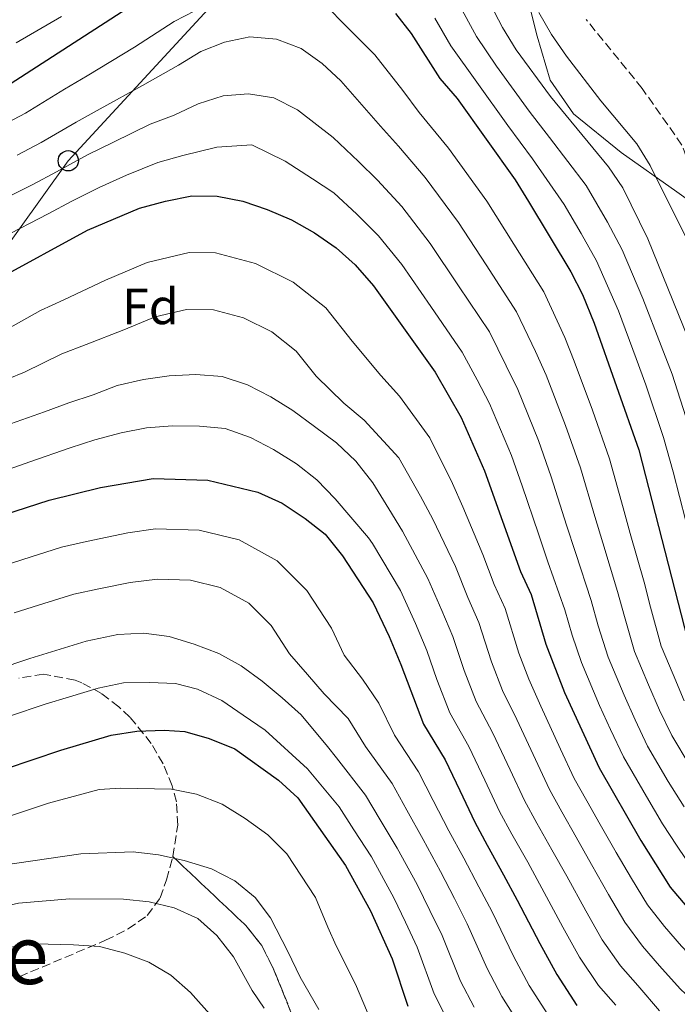
# Model space of a CAD drawing. Units: metres. Extents: x 596627 to 600052, y 4770757 to 4773120.
# Drawn here: x 598399 to 598529, y 4771069 to 4771263 of the extents above; entities that cross this region are included whole.
import ezdxf
from ezdxf.enums import TextEntityAlignment as Align

# ---------------------------------------------------------------- set-up
doc = ezdxf.new("R2010")
doc.units = ezdxf.units.M
doc.header["$MEASUREMENT"] = 0
doc.linetypes.add('DGN Style 3', pattern=[2.435890702152634, 1.739921930109024, -0.6959687720436097])
for name, color, linetype, lineweight in [('Barranco lineal', 142, 'DGN Style 3', 13), ('Curva de nivel directora', 30, 'Continuous', 30), ('Curva de nivel intermedia', 30, 'Continuous', 0), ('Etiqueta de zona arbolada', 92, 'Continuous', 0), ('Linea de separación interior de zonas arboladas', 92, 'DGN Style 3', 0), ('Límite de municipio', 7, 'Continuous', 0), ('Línea telefónica', 7, 'Continuous', 0), ('Poste telefónico', 7, 'Continuous', 0), ('Texto de Área (paraje) menor', 7, 'Continuous', 0), ('Transformador', 7, 'Continuous', 0), ('Zona arbolada', 92, 'DGN Style 3', 0)]:
    doc.layers.add(name, color=color, linetype=linetype, lineweight=lineweight)
doc.styles.add('Style-Arial', font='arial.ttf')

# ---------------------------------------------------------------- blocks, each defined once
blk = doc.blocks.new('5PTT')
at = {"layer": 'Transformador', "color": 7, "linetype": 'Continuous', "lineweight": 30}
blk.add_circle((2.382683753967285e-05, 4.306399822235108e-05), 0.1995000005932858, dxfattribs=at)

msp = doc.modelspace()

# ---------------------------------------------------------------- linework, layer by layer
at = {"layer": 'Barranco lineal', "color": 142, "linetype": 'DGN Style 3', "lineweight": 13}
msp.add_polyline3d([(598722.75, 4771088.77, 402), (598696.7999999998, 4771088.869999999, 400), (598686.1600000003, 4771090.09, 397.6699999999983), (598668.9100000003, 4771093.630000001, 395), (598656.4000000004, 4771094.789999999, 392.2400000000052), (598640.1299999999, 4771097.27, 390), (598627.5, 4771098.52, 386.1999999999971), (598615.8899999997, 4771101.52, 385), (598604.1699999999, 4771105.439999999, 383.5599999999977), (598589.9600000001, 4771111.800000001, 381.6600000000035), (598575.4699999997, 4771120.560000001, 381.1399999999995), (598562.6200000001, 4771132.289999999, 380.3399999999965), (598555.7999999998, 4771147.680000001, 380.1000000000058), (598552.5700000003, 4771165.34, 380), (598548.54, 4771179.34, 379.6000000000058), (598543.79, 4771197.65, 378.8300000000018), (598536.5899999999, 4771219.91, 378.070000000007), (598529.7000000002, 4771238.119999999, 377.2400000000052), (598521.8799999999, 4771249.25, 376.0500000000029), (598510.8899999997, 4771262.77, 375)], dxfattribs=at)
at = {"layer": 'Curva de nivel directora', "color": 30, "linetype": 'Continuous', "lineweight": 30, "flags": 128}
for points, elevation in [([(598149.9699999985, 4771199.439999999), (598165.0099999988, 4771204.630000002), (598168.7999999997, 4771206.240000002), (598173.5999999987, 4771207.62), (598194.4699999986, 4771212.439999999), (598215.1100000005, 4771215.36), (598231.3099999988, 4771216.540000001), (598246.7699999996, 4771216.65), (598256.8599999992, 4771217.080000003), (598292.3299999993, 4771221.02), (598308.6300000004, 4771223.15), (598314.6299999997, 4771224.27), (598357.449999999, 4771234.370000001), (598382.2599999995, 4771243.060000001), (598392.7999999984, 4771247.640000001), (598397.5700000006, 4771250.130000001), (598420.5599999994, 4771264.930000001)], 400), ([(598473.399999999, 4771263.980000001), (598476.4500000001, 4771260.03), (598482.0800000004, 4771251.199999999), (598485.5199999983, 4771247.29), (598496.9099999986, 4771231.260000002), (598499.5499999984, 4771227.02), (598507.879999999, 4771213.210000004), (598510.1299999999, 4771208.750000001), (598512.4400000009, 4771203.109999999), (598521.2199999985, 4771178.189999999), (598530.8399999987, 4771140.700000001)], 400), ([(598394.98, 4771211.710000004), (598412.7899999998, 4771221.370000001), (598423.0099999991, 4771225.689999999), (598428.15, 4771227.11), (598433.2999999998, 4771228.11), (598438.2999999999, 4771228.080000001), (598443.3600000005, 4771227.12), (598448.1500000004, 4771225.480000001), (598452.9299999992, 4771223.390000002), (598457.4100000008, 4771220.890000001), (598461.709999999, 4771217.900000002), (598465.4399999996, 4771214.570000002), (598469.0299999992, 4771210.440000001), (598481.1500000006, 4771193.5), (598486.2699999993, 4771184.550000001), (598490.8400000001, 4771174.100000001), (598497.9500000002, 4771154.32), (598500.0499999991, 4771149.789999999), (598502.9500000003, 4771139.99), (598506.6200000005, 4771130.49), (598513.4199999999, 4771115.730000001), (598521.6399999987, 4771101.439999999), (598527.3699999996, 4771092.26), (598533.9099999998, 4771084.500000002)], 425), ([(598387.539999999, 4771162.65), (598405.2399999994, 4771168.33), (598415.3400000002, 4771170.810000001), (598425.7000000002, 4771172.560000001), (598436.4899999994, 4771172.230000001), (598446.2699999984, 4771169.87), (598451.0899999996, 4771167.730000001), (598455.6299999993, 4771164.74), (598459.5299999998, 4771161.610000002), (598462.9200000005, 4771157.4), (598468.989999999, 4771148.170000001), (598472.1299999994, 4771141.500000001), (598474.4000000004, 4771136.040000001), (598478.8499999985, 4771124.320000002), (598483.1100000008, 4771117.260000001), (598485.9899999998, 4771111.240000002), (598488.9600000003, 4771105.01), (598491.3699999999, 4771100.51), (598494.6100000008, 4771094.67), (598497.3099999988, 4771089.700000001), (598501.7799999992, 4771081.189999999), (598505.0699999993, 4771075.070000002), (598509.0099999999, 4771069.03)], 450), ([(598385.7099999984, 4771111.880000001), (598407.5300000005, 4771119.200000001), (598417.4399999991, 4771122.140000002), (598422.5199999996, 4771122.910000001), (598427.8999999998, 4771123.119999999), (598431.9199999986, 4771122.830000001), (598436.7399999998, 4771121.51), (598441.7499999988, 4771119.460000002), (598450.39, 4771113.300000002), (598454.1799999987, 4771109.790000001), (598463.5599999997, 4771096.510000002), (598468.4300000002, 4771087.590000001), (598472.6900000004, 4771078.150000001), (598475.7900000006, 4771068.84)], 475)]:
    msp.add_lwpolyline(points, dxfattribs=dict(at, elevation=elevation))
at = {"layer": 'Curva de nivel intermedia', "color": 30, "linetype": 'Continuous', "lineweight": 0, "flags": 128}
for points, elevation in [([(598487.9299999999, 4771273.71), (598494.3800000006, 4771261.230000001), (598497.0800000008, 4771256.81), (598503.820000002, 4771247.63), (598515.2700000006, 4771233.859999998), (598518.0800000003, 4771229.730000001), (598522.9800000021, 4771219.690000001), (598532.9800000022, 4771195.119999998)], 385), ([(598501.5700000012, 4771264.179999999), (598504.0400000011, 4771259.829999999), (598507.0000000005, 4771255.609999999), (598513.7199999995, 4771246.82), (598520.8200000006, 4771238.359999998), (598523.4300000013, 4771234.09), (598537.6700000016, 4771205.57), (598540.1500000004, 4771200.230000001), (598545.7100000016, 4771185.060000001), (598549.67, 4771170.300000002), (598550.9700000009, 4771166.989999999), (598552.5700000013, 4771165.34), (598553.0499999997, 4771168.039999999), (598551.4900000017, 4771175.270000001), (598549.5499999993, 4771188.869999999), (598547.4400000017, 4771198.730000001), (598544.1900000017, 4771219.560000001), (598541.2600000014, 4771235.67), (598537.7200000008, 4771249.980000001), (598534.0900000009, 4771259.99), (598531.600000001, 4771268.989999999)], 380.0000000000002), ([(598320.800000001, 4771216.750000001), (598326.6700000005, 4771218.099999999), (598331.7700000012, 4771219.33), (598341.4800000008, 4771221.829999999), (598347.5000000002, 4771223.590000001), (598360.1800000004, 4771227.06), (598366.1000000014, 4771229.470000001), (598370.7800000019, 4771231.310000001), (598380.0500000011, 4771235.130000001), (598385.6799999994, 4771237.27), (598395.8800000007, 4771241.890000001), (598400.6100000005, 4771244.38), (598408.2600000014, 4771249.099999999), (598412.7499999995, 4771251.74), (598422.0700000003, 4771257.359999999), (598429.86, 4771262.390000001), (598437.9700000014, 4771266.67)], 405.0000000000002), ([(598458.5799999997, 4771266.720000001), (598464.7900000013, 4771260.359999999), (598469.2999999997, 4771255.859999999), (598474.7900000016, 4771248.819999998), (598478.0000000012, 4771244.539999999), (598483.8200000017, 4771237.48), (598491.3300000018, 4771227.100000001), (598496.6700000018, 4771218.65), (598502.5300000003, 4771209.27), (598506.6800000009, 4771200.32), (598508.5300000015, 4771195.630000001), (598512.1100000001, 4771185.99), (598515.4800000007, 4771176.430000001), (598518.1500000019, 4771166.800000001), (598519.550000001, 4771161.789999997), (598522.24, 4771152.179999999), (598523.5300000019, 4771147.310000001), (598525.6200000017, 4771139.619999999), (598527.9500000008, 4771134.060000001), (598530.1400000014, 4771128.91)], 405.0000000000002), ([(598485.7000000015, 4771266.060000001), (598489.3, 4771259.430000001), (598493.2200000006, 4771253.630000001), (598499.6500000012, 4771244.8), (598503.6500000021, 4771239.61), (598510.8899999997, 4771230.15), (598515.0899999996, 4771222.970000002), (598517.9400000017, 4771217.529999998), (598521.9800000007, 4771207.989999998), (598525.5999999995, 4771198.67), (598527.8000000011, 4771193.069999999), (598530.9700000006, 4771183.09)], 390.0000000000002), ([(598407.7000000003, 4771263.380000001), (598398.7500000007, 4771258.229999999)], 395.0000000000002), ([(598530.4499999997, 4771164.220000001), (598527.9700000009, 4771173.909999999), (598526.1000000001, 4771180.639999999), (598522.610000001, 4771191.02), (598520.6799999998, 4771196.17), (598517.2100000008, 4771205.55), (598512.9100000003, 4771215.369999999), (598509.9000000019, 4771220.710000002), (598506.5100000009, 4771226.439999998), (598500.2800000015, 4771235.439999999), (598495.4800000003, 4771241.970000001), (598489.3700000016, 4771250.459999999), (598484.2199999995, 4771257.619999999), (598481.0800000012, 4771263.039999999)], 395.0000000000002), ([(598398.9500000018, 4771236.13), (598403.6600000013, 4771238.630000001), (598410.5400000013, 4771242.649999999), (598415.3100000012, 4771245.220000001), (598423.5900000002, 4771249.8), (598430.7200000006, 4771253.819999999), (598435.0600000012, 4771256.529999998), (598439.7700000008, 4771258.32), (598444.7400000017, 4771259.409999999), (598449.9500000019, 4771258.96), (598454.8, 4771257.109999999), (598458.9400000018, 4771254.179999999), (598462.6299999999, 4771250.759999999), (598466.7500000015, 4771246.009999999), (598470.4500000008, 4771241.839999998), (598473.930000001, 4771237.88), (598479.2300000006, 4771231.749999999), (598485.7599999995, 4771222.929999999), (598491.2200000001, 4771214.560000001), (598497.1900000003, 4771205.329999999), (598500.9200000007, 4771197.529999998), (598502.9700000006, 4771192.859999998), (598506.7900000004, 4771183.02), (598509.7400000008, 4771174.67), (598512.5900000007, 4771165.100000001), (598514.1500000008, 4771159.930000001), (598517.0499999998, 4771150.380000002), (598518.390000001, 4771145.48), (598520.4000000004, 4771138.550000001), (598523.1400000007, 4771132.029999998), (598525.3100000012, 4771127.039999999), (598527.7300000017, 4771122.100000001), (598531.3300000004, 4771116.029999999)], 410), ([(598392.5300000003, 4771225.680000001), (598402.0200000008, 4771230.37), (598406.7000000011, 4771232.869999998), (598412.8300000001, 4771236.21), (598417.8800000015, 4771238.710000001), (598425.1100000001, 4771242.24), (598429.8300000008, 4771244), (598434.5700000017, 4771246.220000001), (598439.4700000011, 4771247.8), (598444.4600000001, 4771248.210000001), (598449.4600000002, 4771247.429999999)], 415.0000000000002), ([(598449.4600000002, 4771247.429999999), (598454.1000000006, 4771245.050000001), (598461.11, 4771239.63), (598466.1000000011, 4771234.859999998), (598469.8600000007, 4771231.220000002), (598474.6300000006, 4771226.029999999), (598480.1800000005, 4771218.77), (598485.7599999995, 4771210.480000001), (598491.8400000016, 4771201.390000001), (598495.1600000008, 4771194.740000002), (598497.4000000004, 4771190.09), (598501.4700000007, 4771180.050000002), (598504.0000000009, 4771172.91), (598507.0300000019, 4771163.390000001), (598508.7500000006, 4771158.06), (598511.8600000021, 4771148.59), (598513.240000001, 4771143.649999999), (598515.1900000002, 4771137.480000001), (598518.3300000007, 4771129.999999999), (598520.4699999996, 4771125.16), (598522.9599999996, 4771119.980000001), (598527.020000001, 4771113.039999999), (598530.1300000001, 4771108.039999999)], 415.0000000000002), ([(598395.9500000001, 4771219.890000002), (598405.0899999996, 4771224.619999998), (598409.740000001, 4771227.12), (598415.11, 4771229.76), (598420.4400000009, 4771232.199999998), (598426.6300000001, 4771234.67), (598431.5600000009, 4771236.05), (598438.2199999995, 4771237.730000001), (598445.1300000007, 4771238.170000001), (598451.6500000008, 4771234.949999999), (598457.0199999996, 4771231.51), (598461.2199999995, 4771228.720000001), (598465.7800000014, 4771224.560000001), (598470.0300000006, 4771220.3), (598474.5999999993, 4771214.609999999)], 420), ([(598395.4600000004, 4771201.08), (598403.5499999997, 4771205.600000001), (598408.1600000008, 4771207.689999999), (598416.3700000006, 4771211.580000001), (598424.5400000003, 4771215.029999999), (598432.7800000013, 4771216.970000001), (598437.9400000002, 4771216.909999999), (598445.8100000002, 4771214.830000001), (598453.2199999997, 4771211.16), (598459.6500000004, 4771206.100000001), (598464.8499999995, 4771199.550000001), (598470.4700000009, 4771192.81), (598474.1800000013, 4771188.769999999), (598480.1400000004, 4771180.59)], 430.0000000000001), ([(598474.5999999993, 4771214.609999999), (598480.3000000012, 4771206.390000001), (598486.5000000016, 4771197.439999999), (598489.4000000006, 4771191.949999999), (598491.8300000003, 4771187.32), (598496.1500000008, 4771177.069999999), (598498.2699999999, 4771171.15), (598501.4700000007, 4771161.689999999), (598503.3500000006, 4771156.189999999), (598506.6600000008, 4771146.789999999), (598508.1000000002, 4771141.82), (598509.970000001, 4771136.4), (598513.5200000005, 4771127.970000001), (598515.6399999994, 4771123.28), (598518.190000002, 4771117.849999999), (598522.7100000016, 4771110.05), (598525.89, 4771104.739999999), (598528.74, 4771100.32), (598531.9299999995, 4771095.680000001)], 420), ([(598393.9000000004, 4771190.829999999), (598400.4299999992, 4771193.509999999), (598407.7300000016, 4771197.109999998), (598412.5400000017, 4771198.909999999), (598419.9500000014, 4771201.779999999), (598426.0800000002, 4771204.369999998), (598432.2600000005, 4771205.83), (598437.5700000012, 4771205.74), (598443.4800000011, 4771204.180000001), (598449.04, 4771201.42), (598453.8600000013, 4771197.630000001)], 435), ([(598453.8600000013, 4771197.630000001), (598457.7599999994, 4771192.720000001), (598463.1900000009, 4771187.369999999), (598467.2000000009, 4771184.05), (598474.0100000014, 4771176.630000002), (598478.3099999997, 4771169.099999999), (598480.6800000012, 4771164.600000001), (598485.1400000004, 4771155.259999999), (598487.6200000015, 4771149.190000001), (598489.7900000018, 4771144.289999999), (598492.2400000016, 4771136.539999999), (598494.3899999995, 4771130.929999999), (598497.2199999993, 4771125.2), (598500.8800000006, 4771117.34), (598503.640000001, 4771111.440000001), (598506.0999999997, 4771107.039999999), (598508.8900000014, 4771102.109999998), (598511.9100000013, 4771096.739999999), (598515.2800000019, 4771090.789999999), (598518.4500000014, 4771085.38), (598521.9600000005, 4771080.669999998), (598525.3100000012, 4771076.779999999), (598529.3600000013, 4771072.310000001), (598533.8300000017, 4771068.109999999)], 435), ([(598418.6500000005, 4771190.869999999), (598423.8000000003, 4771192.05), (598428.8800000009, 4771192.779999998), (598434.0900000011, 4771193.039999997), (598439.3000000013, 4771192.650000001), (598444.25, 4771191.010000001), (598448.85, 4771188.609999999), (598453.1500000005, 4771185.92), (598457.450000001, 4771182.779999998), (598461.7500000015, 4771179.600000001), (598465.5900000016, 4771175.970000001), (598468.9100000008, 4771171.75), (598472.0500000012, 4771166.609999998), (598474.7600000004, 4771162.199999999), (598479.7600000004, 4771152.9), (598482.4600000004, 4771146.630000001), (598484.6599999998, 4771141.539999999), (598486.8800000016, 4771134.82), (598489.2100000007, 4771128.720000001), (598492.520000001, 4771122.550000001), (598495.9200000007, 4771115.300000001), (598498.7400000015, 4771109.300000001), (598501.1900000012, 4771104.859999999), (598504.1300000005, 4771099.63), (598507.0400000007, 4771094.390000001), (598510.7800000003, 4771087.59), (598513.99, 4771081.939999998), (598517.6399999999, 4771076.789999999), (598521.0100000006, 4771072.92), (598525.2999999999, 4771067.98)], 440.0000000000001), ([(598397.6799999999, 4771183.33), (598404.3299999996, 4771185.710000001), (598409.1300000009, 4771187.439999999), (598413.9100000019, 4771189.05), (598418.6500000005, 4771190.869999999)], 440.0000000000001), ([(598394.0099999999, 4771173.209999999), (598401.4599999997, 4771175.829999999), (598409.4200000014, 4771178.609999999), (598414.2600000006, 4771180.160000001), (598419.4000000015, 4771181.56), (598424.3900000004, 4771182.519999999)], 445), ([(598424.3900000004, 4771182.519999999), (598429.5400000003, 4771182.930000001), (598434.8399999999, 4771182.859999998), (598439.8700000013, 4771182.409999999), (598444.8700000015, 4771180.65), (598449.3600000018, 4771178.310000001), (598453.9000000015, 4771175.470000002), (598457.8900000014, 4771172.289999999), (598461.5200000012, 4771168.569999999), (598468.0700000003, 4771160.890000002), (598468.8400000016, 4771159.800000001), (598474.3700000013, 4771150.539999999), (598477.2900000005, 4771144.069999999), (598479.53, 4771138.789999997), (598481.5300000006, 4771133.09), (598484.0300000019, 4771126.519999999), (598487.8099999992, 4771119.909999999), (598490.9500000018, 4771113.269999999), (598493.850000001, 4771107.15), (598496.2800000005, 4771102.689999999), (598499.3700000017, 4771097.15), (598502.1800000014, 4771092.05), (598506.2800000008, 4771084.390000001), (598509.5300000008, 4771078.509999999), (598513.3200000017, 4771072.91), (598516.7100000001, 4771069.060000001)], 445), ([(598480.1400000004, 4771180.59), (598484.5700000004, 4771171.600000001), (598486.6, 4771166.989999999), (598490.5200000005, 4771157.619999999), (598492.7800000003, 4771151.759999998), (598494.9200000016, 4771147.039999997), (598497.5999999993, 4771138.269999999), (598499.5700000008, 4771133.130000001), (598501.9199999999, 4771127.84), (598505.8400000005, 4771119.369999998), (598508.5300000015, 4771113.590000001), (598511.0000000015, 4771109.220000001), (598513.6500000001, 4771104.58), (598516.7800000017, 4771099.09), (598519.7900000003, 4771093.99), (598522.9100000005, 4771088.82), (598526.27, 4771084.550000001), (598529.6100000015, 4771080.640000001), (598533.4100000013, 4771076.649999999), (598537.7000000007, 4771072.51), (598542.4500000004, 4771068.67)], 430.0000000000001), ([(598503.9000000004, 4771066.32), (598499.6600000003, 4771072.930000001), (598496.5800000001, 4771078.720000001), (598492.3900000014, 4771087.390000001), (598489.7900000018, 4771092.340000001), (598486.780000001, 4771097.929999999), (598483.8799999999, 4771103.310000001), (598480.7800000019, 4771109.31), (598477.9000000006, 4771114.949999999), (598473.1599999998, 4771122.12), (598470.1, 4771128.409999999), (598466.860000001, 4771133.130000001), (598463.2900000014, 4771137.829999999), (598460.7700000004, 4771143.159999999), (598455.910000001, 4771150.550000002), (598450.0900000005, 4771156.42), (598442.6000000006, 4771160.520000001), (598434.7700000006, 4771162.4), (598426.1400000006, 4771162.670000001), (598420.7200000002, 4771161.899999999), (598412.5799999997, 4771160.199999998), (598407.6800000002, 4771159.09), (598400.1100000018, 4771156.689999999), (598395.3399999997, 4771155.180000001)], 455.0000000000001), ([(598498.7800000017, 4771063.609999999), (598494.2500000009, 4771070.789999999), (598491.380000001, 4771076.249999999), (598487.4600000005, 4771085.080000001), (598484.9600000016, 4771090.019999999), (598482.1900000023, 4771095.34), (598478.8000000014, 4771101.609999999), (598475.5700000017, 4771107.390000001), (598472.6900000004, 4771112.640000001), (598467.4700000013, 4771119.909999999), (598464.0300000013, 4771125.439999999), (598459.3300000008, 4771130.23), (598456.0499999997, 4771134.029999999), (598452.5500000014, 4771138.15), (598448.9100000004, 4771143.689999999), (598444.5400000005, 4771148.100000001), (598438.9200000013, 4771151.170000001), (598433.0499999995, 4771152.579999999), (598426.5800000009, 4771152.789999999), (598421.1699999995, 4771152.149999999), (598415.0600000008, 4771150.88), (598410.120000001, 4771149.850000001), (598403.1600000006, 4771147.67), (598398.3900000008, 4771146.180000001)], 460), ([(598488.8399999996, 4771068.649999999), (598486.1799999997, 4771073.779999999), (598482.5400000009, 4771082.77), (598480.1300000013, 4771087.689999999), (598477.6000000011, 4771092.759999999), (598473.7200000009, 4771099.909999999), (598470.3700000005, 4771105.470000001), (598467.4800000002, 4771110.329999999), (598461.7800000005, 4771117.71), (598460.0000000013, 4771119.930000001), (598454.8400000003, 4771126.13), (598451.0600000008, 4771129.489999999), (598447.1500000014, 4771132.75), (598443.0400000007, 4771135.770000001), (598438.6500000008, 4771138.210000001), (598433.8000000005, 4771140.01), (598428.8600000008, 4771141.550000001), (598423.8899999998, 4771142.149999999), (598418.7800000003, 4771141.92), (598412.5599999996, 4771140.619999998), (598401.4400000018, 4771137.189999999), (598394.9700000009, 4771135.050000001)], 465.0000000000001), ([(598483.4300000005, 4771066.509999999), (598480.9800000007, 4771071.31), (598477.6200000013, 4771080.460000001), (598475.3100000002, 4771085.36), (598473.0200000012, 4771090.17), (598468.6400000004, 4771098.21), (598465.1600000003, 4771103.539999999), (598462.2800000012, 4771108.019999998), (598456.0800000008, 4771115.510000001), (598447.7200000013, 4771123.11), (598443.4200000007, 4771126.060000001), (598439.1900000018, 4771128.959999999), (598434.4000000019, 4771131.189999998), (598430.1000000013, 4771132.279999998), (598425.0200000008, 4771132.509999999), (598419.9000000021, 4771132.399999999), (598414.8700000008, 4771131.34), (598409.2699999994, 4771129.640000002), (598404.4800000016, 4771128.199999999), (598397.4499999997, 4771125.849999998)], 470), ([(598469.3100000009, 4771064.24), (598465.490000001, 4771073.189999999), (598461.7100000012, 4771080.699999999), (598460.0800000018, 4771084.37), (598457.6600000011, 4771090.220000001), (598451.9800000016, 4771098.840000001), (598448.2599999999, 4771102.570000002), (598443.8299999998, 4771105.73), (598439.2800000012, 4771108.57), (598434.2499999999, 4771110.52), (598429.3200000012, 4771111.529999999), (598419.3000000009, 4771111.739999999), (598415.0800000009, 4771111.429999999), (598405.15, 4771108.779999998), (598390.3300000008, 4771103.859999998), (598384.9599999996, 4771101.769999999), (598380.6500000001, 4771099.06), (598376.8700000005, 4771095.789999999), (598373.8799999999, 4771091.59), (598371.05, 4771089.41), (598366.0299999998, 4771088.930000001), (598361.07, 4771089.619999998), (598351.2199999995, 4771092.59)], 480.0000000000001), ([(598458.2900000014, 4771068.23), (598454.6400000014, 4771074.59), (598452.2000000007, 4771079.609999999), (598448.8000000009, 4771086.25), (598445.7600000009, 4771090.230000001), (598441.7700000012, 4771093.529999999), (598437.2000000002, 4771095.84), (598431.8400000003, 4771097.529999998), (598426.7300000007, 4771098.609999998), (598421.7700000008, 4771099.23), (598411.470000001, 4771098.829999999), (598395.750000001, 4771096.509999999), (598390.6400000014, 4771094.869999998), (598386.0700000006, 4771092.380000001), (598382.5400000011, 4771088.84), (598379.7400000005, 4771084.27), (598377.3700000012, 4771081.689999999), (598372.1299999997, 4771080.699999999), (598367.1500000019, 4771081.130000001), (598356.5199999991, 4771083.140000001), (598351.5400000014, 4771083.599999999), (598342.7200000014, 4771083.319999999)], 485), ([(598447.5700000015, 4771068.489999999), (598445.1599999998, 4771071.970000002), (598441.4900000017, 4771078.55), (598438.2100000005, 4771082.73), (598434.48, 4771086.070000002), (598429.850000001, 4771088.17), (598424.9100000013, 4771089.350000001), (598419.8799999999, 4771089.88), (598409.3400000009, 4771089.980000001), (598399.2300000011, 4771089.119999999), (598394.1100000005, 4771087.939999999), (598390.3500000008, 4771085.839999998), (598385.8700000015, 4771082.199999999), (598382.7700000014, 4771078.279999999), (598379.5300000004, 4771076.249999999), (598374.3800000005, 4771075.829999999), (598364.1299999999, 4771076.259999999), (598358.9900000013, 4771075.789999999), (598349.5300000019, 4771073.889999999), (598318.7800000004, 4771065.009999999)], 490.0000000000001), ([(598437.3000000009, 4771066.779999999), (598433.0300000017, 4771071.539999997), (598429.1700000014, 4771074.970000001), (598424.8500000008, 4771077.499999999), (598420.1300000001, 4771079.32), (598415.1600000013, 4771080.619999999), (598410.0700000018, 4771080.949999998), (598402.5500000005, 4771081.109999998), (598397.5999999995, 4771080.449999999), (598392.6399999997, 4771078.529999999), (598388.1100000012, 4771076.130000001), (598383.7300000002, 4771072.92), (598378.9900000016, 4771071.320000002), (598368.6300000015, 4771070.95), (598363.7000000008, 4771070.109999999), (598353.7499999999, 4771067.039999999)], 495)]:
    msp.add_lwpolyline(points, dxfattribs=dict(at, elevation=elevation))
at = {"layer": 'Linea de separación interior de zonas arboladas', "color": 92, "linetype": 'DGN Style 3', "lineweight": 0}
msp.add_polyline3d([(598429.5700000003, 4771098.279999999, 494.7400000000052), (598443.9500000002, 4771084.720000001, 495.6600000000035), (598447.0199999996, 4771080.880000001, 495.9799999999959), (598449.2599999999, 4771076.449999999, 496.4199999999983), (598453.0800000001, 4771067.039999999, 497.4400000000023), (598464.7199999997, 4771047.180000001, 499.5800000000018), (598470.7599999999, 4771037.539999999, 500.7200000000012), (598473.7100000001, 4771033.32, 502.3300000000018), (598476.4299999997, 4771029.119999999, 503.2100000000065), (598481.7000000002, 4771020.710000001, 504.3500000000058), (598484.0899999999, 4771016.480000001, 505.4100000000035), (598487.1900000004, 4771010.180000001, 508.179999999993), (598490.7100000001, 4771001.74, 512.2200000000012), (598506.5999999996, 4770957.5, 534.029999999999)], dxfattribs=at)
at = {"layer": 'Límite de municipio', "color": 7, "linetype": 'Continuous', "lineweight": 0}
msp.add_polyline3d([(598536.9600000009, 4771223.060000001, 378.31), (598528.6999999993, 4771228.9, 379.11), (598517.7600000016, 4771236.65, 382.4100000000001), (598508.3599999994, 4771244.27, 384.06), (598503.7800000012, 4771250.880000001, 383.7100000000001), (598501.2300000006, 4771259.52, 381.7200000000001), (598497.7899999992, 4771273.119999999, 380.0900000000001)], dxfattribs=at)
at = {"layer": 'Línea telefónica', "color": 7, "linetype": 'Continuous', "lineweight": 0}
msp.add_polyline3d([(598468.6200000007, 4771433.070000002, 374.570000000007), (598468.3200000012, 4771388.26, 385.320000000007), (598465.8799999983, 4771343.63, 383.9900000000052), (598454.6000000016, 4771284.51, 399.6100000000006), (598409.0199999996, 4771235.029999999, 414.3999999999942), (598389.120000002, 4771207.38, 425.1600000000035), (598372.6599999999, 4771177.730000001, 437.1100000000006), (598349.5300000003, 4771144.369999998, 450.25), (598313.3700000017, 4771103.63, 473.6699999999983), (598280.5500000003, 4771071.350000001, 482.6000000000058), (598259.3899999999, 4771055.710000002, 484.5099999999948), (598226.3599999984, 4771031.520000001, 484), (598184.5899999995, 4771000.689999999, 483.3500000000058), (598139.2100000009, 4770966.779999998, 486.3099999999977), (598104.36, 4770935.96, 486.1399999999995), (598077.9600000002, 4770911.359999999, 490.4600000000065), (598065.8517953823, 4770900.166337812, 494.0592000000034), (598049.2300000014, 4770884.800000001, 499), (598019.4400000009, 4770862.95, 507.0899999999965), (597997.9416924095, 4770847.311837812, 510.8603000000003), (597974.2800000013, 4770830.100000001, 515.0099999999948)], dxfattribs=at)
at = {"layer": 'Zona arbolada', "color": 92, "linetype": 'DGN Style 3', "lineweight": 0}
for points in [[(598453.0800000001, 4771067.039999999, 497.4400000000023), (598449.2599999999, 4771076.449999999, 496.4199999999983), (598447.0199999996, 4771080.880000001, 495.9799999999959), (598443.9500000002, 4771084.720000001, 495.6600000000035), (598429.5700000003, 4771098.279999999, 494.7400000000052), (598430.54, 4771104.470000001, 492.2700000000041), (598430.29, 4771109.060000001, 490.3999999999942), (598429.4699999997, 4771112.189999999, 489.1300000000047), (598427.6600000003, 4771116.51, 487.2899999999936), (598425.3399999999, 4771120.5, 485.4700000000012), (598421.1500000004, 4771125.67, 482.6999999999971), (598418.9500000002, 4771127.720000001, 481.3099999999977), (598415.5599999996, 4771130.34, 478.6499999999942), (598411.6799999997, 4771132.430000001, 476.2200000000012), (598410.3499999996, 4771132.970000001, 475.8699999999953), (598404.1500000004, 4771134.109999999, 475.2599999999948), (598399.2999999998, 4771133.350000001, 474.8300000000018)], [(598429.5700000003, 4771098.279999999, 494.7400000000052), (598430.54, 4771104.470000001, 492.2700000000041), (598430.29, 4771109.060000001, 490.3999999999942), (598429.4699999997, 4771112.189999999, 489.1300000000047), (598427.6600000003, 4771116.51, 487.2899999999936), (598425.3399999999, 4771120.5, 485.4700000000012), (598421.1500000004, 4771125.67, 482.6999999999971), (598418.9500000002, 4771127.720000001, 481.3099999999977), (598415.5599999996, 4771130.34, 478.6499999999942), (598411.6799999997, 4771132.430000001, 476.2200000000012), (598410.3499999996, 4771132.970000001, 475.8699999999953), (598404.1500000004, 4771134.109999999, 475.2599999999948), (598399.2999999998, 4771133.350000001, 474.8300000000018)], [(598399.3700000001, 4771074.65, 504.7700000000041), (598416.3300000001, 4771081.810000001, 502.4600000000065), (598420.7800000003, 4771084.050000001, 501.7899999999936), (598424.5300000003, 4771086.67, 501.1600000000035), (598427.0899999999, 4771090.17, 498.8800000000047), (598428.3099999996, 4771093.730000001, 496.5599999999977), (598429.5700000003, 4771098.279999999, 494.7400000000052), (598443.9500000002, 4771084.720000001, 495.6600000000035), (598447.0199999996, 4771080.880000001, 495.9799999999959), (598449.2599999999, 4771076.449999999, 496.4199999999983), (598453.0800000001, 4771067.039999999, 497.4400000000023)], [(598399.3700000001, 4771074.65, 504.7700000000041), (598416.3300000001, 4771081.810000001, 502.4600000000065), (598420.7800000003, 4771084.050000001, 501.7899999999936), (598424.5300000003, 4771086.67, 501.1600000000035), (598427.0899999999, 4771090.17, 498.8800000000047), (598428.3099999996, 4771093.730000001, 496.5599999999977), (598429.5700000003, 4771098.279999999, 494.7400000000052)]]:
    msp.add_polyline3d(points, dxfattribs=at)

# ---------------------------------------------------------------- block references
at = {"layer": 'Poste telefónico', "color": 7, "linetype": 'Continuous', "lineweight": 0, "xscale": 10, "yscale": 10, "zscale": 10}
msp.add_blockref('5PTT', (598409.0199999996, 4771235.029999999, 414.3999999999942), dxfattribs=at)

# ---------------------------------------------------------------- texts
at = {"layer": 'Etiqueta de zona arbolada', "color": 92, "linetype": 'Continuous', "lineweight": 0, "style": 'Style-Arial'}
msp.add_text('Fd', height=7.000000000000002, dxfattribs=at).set_placement((598425.1674413661, 4771206.410010002, 433.6699999999983), align=Align.MIDDLE_CENTER)
at = {"layer": 'Texto de Área (paraje) menor', "color": 7, "linetype": 'Continuous', "lineweight": 0, "style": 'Style-Arial'}
msp.add_text('Landape', height=11.5, dxfattribs=at).set_placement((598373.1873034241, 4771078.970010001, 487.820000000007), align=Align.MIDDLE_CENTER)

doc.saveas('drawing.dxf')
